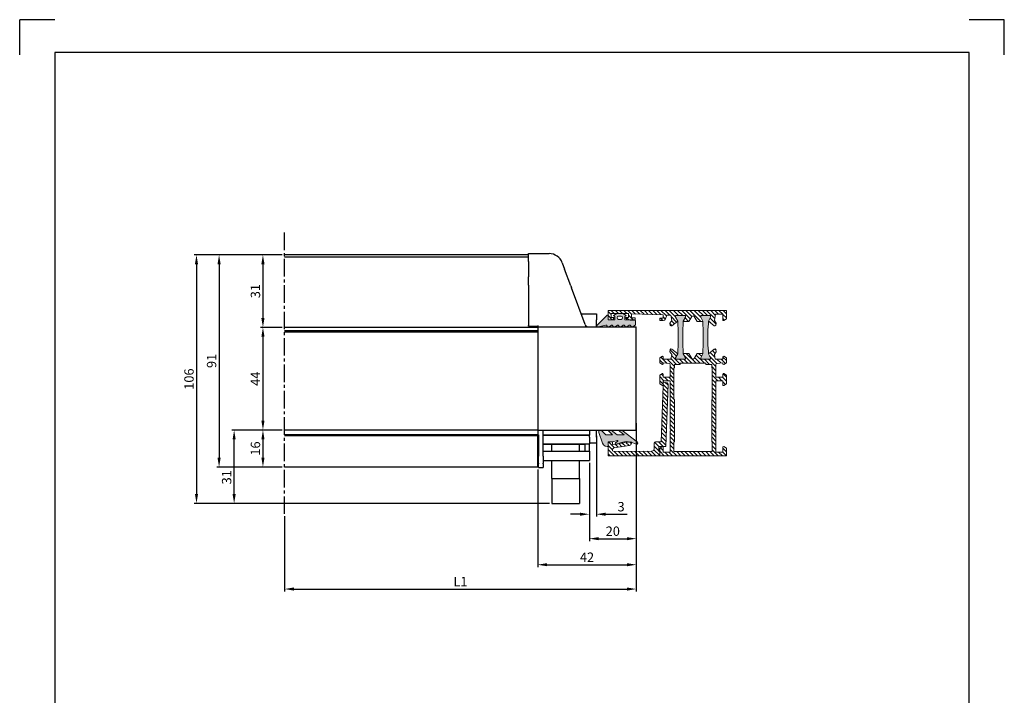
# Model space of a CAD drawing. Units: millimetres. Extents: x -2501 to 5957, y -2479 to 4757.
# Drawn here: x 1037 to 1457, y -2173 to -1885 of the extents above; entities that cross this region are included whole.
import ezdxf

# ---------------------------------------------------------------- set-up
doc = ezdxf.new("R2010")
doc.units = ezdxf.units.MM
doc.header["$MEASUREMENT"] = 0
doc.linetypes.add('CENTER', pattern=[2, 1.25, -0.25, 0.25, -0.25])
doc.linetypes.add('CENTER2', pattern=[1.125, 0.75, -0.125, 0.125, -0.125])
doc.layers.add('Alu raamprofiel', color=7, linetype='Continuous', lineweight=9)
doc.layers.add('PVC raamprofiel', color=7, linetype='Continuous', lineweight=9)
for name, color, linetype in [('AR75', 8, 'Continuous'), ('C', 7, 'CENTER'), ('KADER', 1, 'Continuous'), ('M', 4, 'Continuous')]:
    doc.layers.add(name, color=color, linetype=linetype)
doc.dimstyles.get("Standard").update_dxf_attribs({"dimtxt": 4, "dimasz": 4, "dimexe": 1, "dimexo": 1, "dimgap": 1.2, "dimtad": 1, "dimdec": 0, "dimdsep": 46, "dimtxsty": 'Standard', "dimcen": 1.5, "dimclrd": 256, "dimclre": 256, "dimclrt": 256, "dimazin": 2, "dimtfac": 1, "dimtdec": 0, "dimtofl": 0, "dimtmove": 0, "dimatfit": 3, "dimfxl": 0, "dimtolj": 1, "dimtzin": 0, "dimlwd": -1, "dimlwe": -1, "dimarcsym": 0})

# ---------------------------------------------------------------- blocks, each defined once
blk = doc.blocks.new('*D1057')
at = {"layer": 'Defpoints', "color": 0}
for p in [(1299.6, -2056.15), (1149.6, -2095.92), (1299.6, -2127.94)]:
    blk.add_point(p, dxfattribs=at)
at = {"layer": 'M'}
for p, q in [((1299.6, -2057.15), (1299.6, -2128.94)), ((1149.6, -2096.92), (1149.6, -2128.94)), ((1153.6, -2127.94), (1295.6, -2127.94))]:
    blk.add_line(p, q, dxfattribs=at)
for points in [[(1153.6, -2127.27), (1153.6, -2128.61), (1149.6, -2127.94)], [(1295.6, -2127.27), (1295.6, -2128.61), (1299.6, -2127.94)]]:
    blk.add_solid(points, dxfattribs=at)
at = {"layer": 'M', "insert": (1224.6, -2124.74), "char_height": 4, "attachment_point": 5}
blk.add_mtext('\\A1;L1', dxfattribs=at)
blk = doc.blocks.new('*D1059')
at = {"layer": 'Defpoints', "color": 0}
for p in [(1299.6, -2056.15), (1257.6, -2075.92), (1299.6, -2117.57)]:
    blk.add_point(p, dxfattribs=at)
at = {"layer": 'M'}
for p, q in [((1299.6, -2057.15), (1299.6, -2118.57)), ((1257.6, -2076.92), (1257.6, -2118.57)), ((1261.6, -2117.57), (1295.6, -2117.57))]:
    blk.add_line(p, q, dxfattribs=at)
for points in [[(1261.6, -2116.9), (1261.6, -2118.23), (1257.6, -2117.57)], [(1295.6, -2116.9), (1295.6, -2118.23), (1299.6, -2117.57)]]:
    blk.add_solid(points, dxfattribs=at)
at = {"layer": 'M', "insert": (1278.6, -2114.37), "char_height": 4, "attachment_point": 5}
blk.add_mtext('\\A1;42', dxfattribs=at)
blk = doc.blocks.new('*D1061')
at = {"layer": 'Defpoints', "color": 0}
for p in [(1299.6, -2056.15), (1279.6, -2073.15), (1299.6, -2106.46)]:
    blk.add_point(p, dxfattribs=at)
at = {"layer": 'M'}
for p, q in [((1299.6, -2057.15), (1299.6, -2107.46)), ((1279.6, -2074.15), (1279.6, -2107.46)), ((1283.6, -2106.46), (1295.6, -2106.46))]:
    blk.add_line(p, q, dxfattribs=at)
for points in [[(1283.6, -2105.8), (1283.6, -2107.13), (1279.6, -2106.46)], [(1295.6, -2105.8), (1295.6, -2107.13), (1299.6, -2106.46)]]:
    blk.add_solid(points, dxfattribs=at)
at = {"layer": 'M', "insert": (1289.6, -2103.26), "char_height": 4, "attachment_point": 5}
blk.add_mtext('\\A1;20', dxfattribs=at)
blk = doc.blocks.new('*D1063')
at = {"layer": 'Defpoints', "color": 0}
for p in [(1282.6, -2061.65), (1279.6, -2073.15), (1282.6, -2096.03)]:
    blk.add_point(p, dxfattribs=at)
at = {"layer": 'M'}
for p, q in [((1282.6, -2062.65), (1282.6, -2097.03)), ((1279.6, -2074.15), (1279.6, -2097.03)), ((1275.6, -2096.03), (1271.6, -2096.03)), ((1286.6, -2096.03), (1295.67, -2096.03))]:
    blk.add_line(p, q, dxfattribs=at)
for points in [[(1275.6, -2095.36), (1275.6, -2096.7), (1279.6, -2096.03)], [(1286.6, -2095.36), (1286.6, -2096.7), (1282.6, -2096.03)]]:
    blk.add_solid(points, dxfattribs=at)
at = {"layer": 'M', "insert": (1293.13, -2092.83), "char_height": 4, "attachment_point": 5}
blk.add_mtext('\\A1;3', dxfattribs=at)
blk = doc.blocks.new('*D1075')
at = {"layer": 'Defpoints', "color": 0}
for p in [(1149.6, -1985.41), (1121.65, -2075.92), (1149.6, -2075.92)]:
    blk.add_point(p, dxfattribs=at)
at = {"layer": 'M'}
for p, q in [((1148.6, -1985.41), (1120.65, -1985.41)), ((1121.65, -1989.41), (1121.65, -2071.92)), ((1148.6, -2075.92), (1120.65, -2075.92))]:
    blk.add_line(p, q, dxfattribs=at)
for points in [[(1120.98, -1989.41), (1122.32, -1989.41), (1121.65, -1985.41)], [(1120.98, -2071.92), (1122.32, -2071.92), (1121.65, -2075.92)]]:
    blk.add_solid(points, dxfattribs=at)
at = {"layer": 'M', "insert": (1118.45, -2030.66), "char_height": 4, "attachment_point": 5, "rotation": 90}
blk.add_mtext('\\A1;91', dxfattribs=at)
blk = doc.blocks.new('*D1076')
at = {"layer": 'Defpoints', "color": 0}
for p in [(1149.6, -1985.41), (1140.36, -2016.38), (1149.6, -2016.38)]:
    blk.add_point(p, dxfattribs=at)
at = {"layer": 'M'}
for p, q in [((1148.6, -1985.41), (1139.36, -1985.41)), ((1140.36, -1989.41), (1140.36, -2012.38)), ((1148.6, -2016.38), (1139.36, -2016.38))]:
    blk.add_line(p, q, dxfattribs=at)
for points in [[(1139.69, -1989.41), (1141.03, -1989.41), (1140.36, -1985.41)], [(1139.69, -2012.38), (1141.03, -2012.38), (1140.36, -2016.38)]]:
    blk.add_solid(points, dxfattribs=at)
at = {"layer": 'M', "insert": (1137.16, -2000.89), "char_height": 4, "attachment_point": 5, "rotation": 90}
blk.add_mtext('\\A1;31', dxfattribs=at)
blk = doc.blocks.new('*D1077')
at = {"layer": 'Defpoints', "color": 0}
for p in [(1149.6, -2016.38), (1140.36, -2060.15), (1149.6, -2060.15)]:
    blk.add_point(p, dxfattribs=at)
at = {"layer": 'M'}
for p, q in [((1148.6, -2016.38), (1139.36, -2016.38)), ((1140.36, -2020.38), (1140.36, -2056.15)), ((1148.6, -2060.15), (1139.36, -2060.15))]:
    blk.add_line(p, q, dxfattribs=at)
for points in [[(1139.69, -2020.38), (1141.03, -2020.38), (1140.36, -2016.38)], [(1139.69, -2056.15), (1141.03, -2056.15), (1140.36, -2060.15)]]:
    blk.add_solid(points, dxfattribs=at)
at = {"layer": 'M', "insert": (1137.16, -2038.26), "char_height": 4, "attachment_point": 5, "rotation": 90}
blk.add_mtext('\\A1;44', dxfattribs=at)
blk = doc.blocks.new('*D1078')
at = {"layer": 'Defpoints', "color": 0}
for p in [(1149.6, -2060.15), (1140.36, -2075.92), (1149.6, -2075.92)]:
    blk.add_point(p, dxfattribs=at)
at = {"layer": 'M'}
for p, q in [((1148.6, -2060.15), (1139.36, -2060.15)), ((1140.36, -2064.15), (1140.36, -2071.92)), ((1148.6, -2075.92), (1139.36, -2075.92))]:
    blk.add_line(p, q, dxfattribs=at)
for points in [[(1139.69, -2064.15), (1141.03, -2064.15), (1140.36, -2060.15)], [(1139.69, -2071.92), (1141.03, -2071.92), (1140.36, -2075.92)]]:
    blk.add_solid(points, dxfattribs=at)
at = {"layer": 'M', "insert": (1137.16, -2068.03), "char_height": 4, "attachment_point": 5, "rotation": 90}
blk.add_mtext('\\A1;16', dxfattribs=at)
blk = doc.blocks.new('*D1079')
at = {"layer": 'Defpoints', "color": 0}
for p in [(1128.08, -2060.15), (1149.6, -2060.15), (1263.55, -2091.41)]:
    blk.add_point(p, dxfattribs=at)
at = {"layer": 'M'}
for p, q in [((1148.6, -2060.15), (1127.08, -2060.15)), ((1128.08, -2087.41), (1128.08, -2064.15)), ((1262.55, -2091.41), (1127.08, -2091.41))]:
    blk.add_line(p, q, dxfattribs=at)
for points in [[(1127.41, -2064.15), (1128.74, -2064.15), (1128.08, -2060.15)], [(1127.41, -2087.41), (1128.74, -2087.41), (1128.08, -2091.41)]]:
    blk.add_solid(points, dxfattribs=at)
at = {"layer": 'M', "insert": (1124.88, -2080.29), "char_height": 4, "attachment_point": 5, "rotation": 90}
blk.add_mtext('\\A1;31', dxfattribs=at)
blk = doc.blocks.new('*D1080')
at = {"layer": 'Defpoints', "color": 0}
for p in [(1149.6, -1985.41), (1112.02, -2091.41), (1263.55, -2091.41)]:
    blk.add_point(p, dxfattribs=at)
at = {"layer": 'M'}
for p, q in [((1148.6, -1985.41), (1111.02, -1985.41)), ((1112.02, -1989.41), (1112.02, -2087.41)), ((1262.55, -2091.41), (1111.02, -2091.41))]:
    blk.add_line(p, q, dxfattribs=at)
for points in [[(1111.35, -1989.41), (1112.68, -1989.41), (1112.02, -1985.41)], [(1111.35, -2087.41), (1112.68, -2087.41), (1112.02, -2091.41)]]:
    blk.add_solid(points, dxfattribs=at)
at = {"layer": 'M', "insert": (1108.82, -2038.41), "char_height": 4, "attachment_point": 5, "rotation": 90}
blk.add_mtext('\\A1;106', dxfattribs=at)
blk = doc.blocks.new('A$C3A5A79F2')
at = {"layer": 'AR75'}
for p, q in [((0, 87.9), (0, 91.27)), ((0, 91.27), (8.82, 91.27)), ((0, 87.9), (0, 81.37)), ((14.46, 87.34), (15.46, 84.62)), ((18.08, 77.51), (15.46, 84.62)), ((0, 77.74), (0, 81.37)), ((0, 77.74), (0, 60.71)), ((18.08, 77.51), (18.39, 76.67)), ((24.17, 60.98), (18.39, 76.67)), ((22.5, 65.5), (29, 65.5)), ((29, 65.5), (29, 63)), ((29, 60), (29, 63)), ((0, 60.71), (0, 60.62)), ((0, 60.3), (0, 60.62)), ((0, 60.3), (4, 60.3)), ((4, 60.62), (4, 60)), ((4, 60), (4, 16)), ((4, 60), (46, 60)), ((46, 16), (46, 60)), ((4, 15.9), (4, 16)), ((4, 16), (46, 16)), ((4, 15.9), (4, 14)), ((4, 12), (4, 14)), ((4, 14), (4.3, 14)), ((4.3, 14), (4.3, 4.86)), ((6.3, 4.86), (6.3, 15.9)), ((26, 13.8), (6.3, 13.8)), ((26, 16), (26, 13.8)), ((26, 13), (26, 13.8)), ((26, 13), (26, 10.11)), ((29, 13), (29, 16)), ((29, 13), (29, 10.5)), ((4, 10), (4, 12)), ((4.3, 12), (4, 12)), ((4, 3.5), (4, 10)), ((4.3, 10), (4, 10)), ((6.3, 10), (24, 10)), ((24, 10.11), (24, 7)), ((24, 10.11), (26, 10.11)), ((26, 10.5), (29, 10.5)), ((26, 7), (26, 10.11)), ((4.3, 1.83), (4.3, 4.86)), ((6.3, 7), (26, 7)), ((6.3, 4.86), (6.3, 1.83)), ((26, 7), (26, 3)), ((4.3, 1.83), (4.3, 1.67)), ((4.3, 0), (4.3, 1.67)), ((4.3, 0), (6.3, 0)), ((6.3, 3), (26, 3)), ((6.3, 1.67), (6.3, 1.83)), ((6.3, 1.67), (6.3, 0))]:
    blk.add_line(p, q, dxfattribs=at)
for centre, radius, start, end in [((8.82, 85.27), 6, 20.2214, 90), ((25.57, 61.5), 1.5, 200.2214, 270)]:
    blk.add_arc(centre, radius, start, end, dxfattribs=at)

msp = doc.modelspace()

# ---------------------------------------------------------------- hatches: boundary and pattern name
at = {"layer": 'Alu raamprofiel'}
h = msp.add_hatch(color=4, dxfattribs=at)
h.paths.add_polyline_path([(1294.08, -2015.35), (1294.46, -2015.35), (1295, -2016.15), (1295.65, -2016.15), (1296.61, -2015.35), (1297, -2015.35), (1297.53, -2016.15), (1298.19, -2016.15), (1299.3, -2015.3), (1299.3, -2013.36), (1294.8, -2013.15), (1294.8, -2011.75), (1295.3, -2011.25), (1293.92, -2010.45), (1291.29, -2010.45), (1289.9, -2011.25), (1290.4, -2011.75), (1290.4, -2013.15), (1287.6, -2013.15), (1287.6, -2011.32), (1287.46, -2011.13), (1287.24, -2011.21), (1282.73, -2015.6), (1282.73, -2016.15), (1283.52, -2016.15), (1286.61, -2015.35), (1286.86, -2015.35), (1287.39, -2016.15), (1288.04, -2016.15), (1289.01, -2015.35), (1289.39, -2015.35), (1289.93, -2016.15), (1290.58, -2016.15), (1291.54, -2015.35), (1291.93, -2015.35), (1292.46, -2016.15), (1293.11, -2016.15)])
h.paths.add_polyline_path([(1293.1, -2012.95), (1292.1, -2012.95), (1291.61, -2012.74), (1291.4, -2012.25), (1291.61, -2011.75), (1292.1, -2011.55), (1293.1, -2011.55), (1293.6, -2011.75), (1293.8, -2012.25), (1293.6, -2012.74)], flags=16)
for points in [[(1317.5, -2023.95), (1317.35, -2026.45), (1317.35, -2027.65), (1316.4, -2029.3), (1316.4, -2029.95), (1320.6, -2029.95), (1320.6, -2029.3), (1319.65, -2027.65), (1319.65, -2026.45), (1319.5, -2023.95), (1319.5, -2017.35), (1319.65, -2014.85), (1319.65, -2013.65), (1320.6, -2012), (1320.6, -2011.35), (1316.4, -2011.35), (1316.4, -2012), (1317.35, -2013.65), (1317.35, -2014.85), (1317.5, -2017.35)], [(1330.2, -2017.35), (1330.35, -2014.85), (1330.35, -2013.65), (1331.3, -2012), (1331.3, -2011.35), (1327.1, -2011.35), (1327.1, -2012), (1328.05, -2013.65), (1328.05, -2014.85), (1328.2, -2017.35), (1328.2, -2023.95), (1328.05, -2026.45), (1328.05, -2027.65), (1327.1, -2029.3), (1327.1, -2029.95), (1331.3, -2029.95), (1331.3, -2029.3), (1330.35, -2027.65), (1330.35, -2027.65), (1330.35, -2026.45), (1330.2, -2023.95)], [(1291.49, -2064.53), (1291.73, -2064.63), (1291.68, -2064.88), (1290.69, -2065.62), (1290.54, -2065.98), (1290.66, -2066.16), (1291.82, -2065.98), (1293.15, -2065.39), (1295.31, -2065.06), (1296.76, -2065.23), (1297.28, -2065.15), (1297.43, -2065.29), (1299.52, -2066.13), (1299.98, -2066.15), (1300.26, -2065.78), (1300.12, -2065.34), (1293.43, -2060.15), (1291.93, -2060.15), (1294.43, -2062.15), (1291.43, -2062.15), (1288.93, -2060.15), (1287.43, -2060.15), (1289.43, -2062.15), (1286.6, -2062.15), (1284.6, -2060.15), (1283.6, -2060.15), (1283.6, -2061.15), (1285.21, -2065.67), (1285.6, -2066.43), (1286.29, -2066.96), (1287.14, -2067.15), (1287.6, -2067.15), (1287.6, -2065.15), (1289.63, -2065.15)]]:
    msp.add_hatch(color=4, dxfattribs=at).paths.add_polyline_path(points)
at = {"layer": 'PVC raamprofiel'}
h = msp.add_hatch(dxfattribs=at)
h.set_pattern_fill('ANSI31', color=256, scale=10, angle=-90, style=0)
h.set_pattern_definition([(315, (1560.9387, -1947.05), (0.8838835, 0.8838835), [])])
h.paths.add_polyline_path([(1338.1, -2009.15), (1338.1, -2012.73), (1336.9, -2013.42), (1336.7, -2013.42), (1336.6, -2013.25), (1336.6, -2010.75), (1333.4, -2010.75), (1332.93, -2013.44), (1333.76, -2014.49), (1333.58, -2015.53), (1333.29, -2015.74), (1332.87, -2015.66), (1330.35, -2013.65), (1331.3, -2012), (1331.3, -2011.35), (1327.1, -2011.35), (1327.1, -2012), (1328.05, -2013.65), (1328.05, -2013.85), (1325.6, -2013.85), (1324.37, -2011.72), (1323.85, -2011.42), (1323.33, -2011.72), (1322.1, -2013.85), (1319.65, -2013.85), (1319.65, -2013.65), (1320.6, -2012), (1320.6, -2011.35), (1316.4, -2011.35), (1316.4, -2012), (1317.35, -2013.65), (1314.84, -2015.66), (1314.42, -2015.74), (1314.12, -2015.53), (1313.94, -2014.49), (1314.77, -2013.44), (1314.37, -2011.15), (1312.6, -2011.15), (1312.05, -2012.77), (1311.68, -2013.26), (1311.1, -2013.45), (1309.6, -2013.45), (1309.6, -2012.45), (1311.1, -2012.45), (1311.1, -2010.95), (1297.6, -2010.65), (1297.6, -2012.35), (1299.1, -2012.35), (1299.1, -2013.15), (1295.53, -2013.15), (1295.13, -2012.45), (1295.13, -2012.25), (1295.3, -2012.15), (1296.3, -2012.15), (1296.3, -2010.45), (1288.9, -2010.45), (1288.9, -2012.15), (1289.9, -2012.15), (1290.07, -2012.25), (1290.07, -2012.45), (1289.67, -2013.15), (1287.6, -2013.15), (1287.6, -2009.15)])
h = msp.add_hatch(dxfattribs=at)
h.set_pattern_fill('ANSI31', color=256, scale=10, angle=-90, style=0)
h.set_pattern_definition([(315, (1560.9387, -1951.05), (0.8838835, 0.8838835), [])])
h.paths.add_polyline_path([(1338.1, -2071.15), (1338.1, -2067.87), (1336.9, -2067.18), (1336.6, -2067.35), (1336.6, -2069.55), (1333.6, -2069.55), (1333.6, -2060.65), (1333.1, -2060.15), (1333.6, -2059.65), (1333.6, -2039.15), (1336.6, -2039.15), (1336.6, -2040.95), (1336.7, -2041.12), (1336.9, -2041.12), (1338.1, -2040.43), (1338.1, -2036.77), (1336.9, -2036.08), (1336.7, -2036.08), (1336.6, -2036.25), (1336.6, -2037.65), (1333.6, -2037.65), (1333.6, -2032.2), (1333.73, -2031.87), (1334.05, -2031.7), (1336.6, -2031.45), (1336.6, -2032.05), (1336.9, -2032.22), (1338.1, -2031.53), (1338.1, -2029.37), (1336.9, -2028.68), (1336.6, -2028.85), (1336.6, -2029.95), (1333.3, -2029.95), (1332.93, -2027.86), (1333.76, -2026.81), (1333.58, -2025.77), (1333.29, -2025.56), (1332.87, -2025.64), (1330.35, -2027.65), (1331.3, -2029.3), (1331.3, -2029.95), (1327.1, -2029.95), (1327.1, -2029.3), (1328.05, -2027.65), (1328.05, -2027.45), (1325.6, -2027.45), (1324.37, -2029.58), (1323.85, -2029.88), (1323.33, -2029.58), (1322.1, -2027.45), (1319.65, -2027.45), (1319.65, -2027.65), (1320.6, -2029.3), (1320.6, -2029.95), (1316.4, -2029.95), (1316.4, -2029.3), (1317.35, -2027.65), (1314.84, -2025.64), (1314.42, -2025.56), (1314.12, -2025.77), (1313.94, -2026.81), (1314.77, -2027.86), (1314.4, -2029.95), (1311.1, -2029.95), (1311.1, -2028.85), (1310.8, -2028.68), (1309.6, -2029.37), (1309.6, -2031.53), (1310.8, -2032.22), (1311.1, -2032.05), (1311.1, -2031.45), (1313.65, -2031.7), (1313.97, -2031.87), (1314.1, -2032.2), (1314.1, -2037.65), (1311.1, -2037.65), (1311.1, -2036.25), (1311, -2036.08), (1310.8, -2036.08), (1309.6, -2036.77), (1309.6, -2040.43), (1310.8, -2041.12), (1311, -2041.12), (1311.1, -2040.95), (1311.1, -2039.15), (1314.1, -2039.15), (1314.1, -2059.65), (1314.6, -2060.15), (1314.1, -2060.65), (1314.1, -2069.55), (1311.1, -2069.55), (1311.1, -2067.35), (1310.8, -2067.18), (1309.6, -2067.87), (1309.6, -2071.15)])
h.paths.add_polyline_path([(1332, -2069.35), (1332, -2065.15), (1331.8, -2065.15), (1331.8, -2047.15), (1332, -2047.15), (1332, -2033.65), (1331.8, -2033.65), (1331.8, -2032.15), (1329.3, -2032.15), (1329.3, -2031.65), (1318.4, -2031.65), (1318.4, -2032.15), (1315.9, -2032.15), (1315.9, -2033.65), (1315.7, -2033.65), (1315.7, -2047.15), (1315.9, -2047.15), (1315.9, -2065.15), (1315.7, -2065.15), (1315.7, -2069.35)], flags=16)
h = msp.add_hatch(dxfattribs=at)
h.set_pattern_fill('ANSI31', color=256, scale=10, angle=-90, style=0)
h.set_pattern_definition([(315, (1560.9387, -1967.05), (0.8838835, 0.8838835), [])])
h.paths.add_polyline_path([(1309.6, -2071.15), (1287.6, -2071.15), (1287.6, -2065.15), (1289.4, -2065.15), (1289.4, -2066.35), (1297.28, -2065.15), (1297.6, -2065.45), (1297.6, -2065.76), (1297.36, -2066.41), (1296.75, -2066.75), (1290.07, -2067.76), (1289.47, -2068.23), (1289.53, -2068.98), (1290.2, -2069.34), (1306.31, -2069.16), (1307.01, -2068.86), (1307.3, -2068.16), (1307.3, -2065.65), (1307.45, -2065.3), (1307.8, -2065.15), (1310.3, -2065.15), (1311.1, -2041.45), (1311.1, -2039.85), (1311.35, -2039.66), (1312.8, -2040.04), (1313.07, -2040.24), (1313.17, -2040.56), (1312.17, -2067.15), (1309.3, -2067.15), (1309.3, -2069.35), (1309.6, -2069.35)])

# ---------------------------------------------------------------- linework, layer by layer
at = {"layer": 'Alu raamprofiel', "color": 4}
for points in [[(1287.6, -2013.15), (1290.4, -2013.15), (1290.4, -2011.75), (1289.9, -2011.25), (1291.29, -2010.45), (1293.92, -2010.45), (1295.3, -2011.25), (1294.8, -2011.75), (1294.8, -2013.15), (1299.3, -2013.36), (1299.3, -2015.3), (1298.19, -2016.15), (1297.53, -2016.15), (1297, -2015.35), (1296.61, -2015.35), (1295.65, -2016.15), (1295, -2016.15), (1294.46, -2015.35), (1294.08, -2015.35), (1293.11, -2016.15), (1292.46, -2016.15), (1291.93, -2015.35), (1291.54, -2015.35), (1290.58, -2016.15), (1289.93, -2016.15), (1289.39, -2015.35), (1289.01, -2015.35), (1288.04, -2016.15), (1287.39, -2016.15), (1286.86, -2015.35), (1286.61, -2015.35), (1283.52, -2016.15), (1282.73, -2016.15), (1282.73, -2015.6), (1287.24, -2011.21), (1287.46, -2011.13), (1287.6, -2011.32), (1287.6, -2013.15)], [(1293.1, -2011.55), (1293.6, -2011.75), (1293.8, -2012.25), (1293.6, -2012.74), (1293.1, -2012.95), (1292.1, -2012.95), (1291.61, -2012.74), (1291.4, -2012.25), (1291.61, -2011.75), (1292.1, -2011.55), (1293.1, -2011.55)], [(1316.4, -2011.35), (1316.4, -2012), (1317.35, -2013.65), (1317.35, -2014.85), (1317.5, -2017.35), (1317.5, -2023.95), (1317.35, -2026.45), (1317.35, -2027.65), (1316.4, -2029.3), (1316.4, -2029.95), (1320.6, -2029.95), (1320.6, -2029.3), (1319.65, -2027.65), (1319.65, -2026.45), (1319.5, -2023.95), (1319.5, -2017.35), (1319.65, -2014.85), (1319.65, -2013.65), (1320.6, -2012), (1320.6, -2011.35), (1316.4, -2011.35)], [(1331.3, -2011.35), (1331.3, -2012), (1330.35, -2013.65), (1330.35, -2014.85), (1330.2, -2017.35), (1330.2, -2023.95), (1330.35, -2026.45), (1330.35, -2027.65), (1331.3, -2029.3), (1331.3, -2029.95), (1327.1, -2029.95), (1327.1, -2029.3), (1328.05, -2027.65), (1328.05, -2026.45), (1328.2, -2023.95), (1328.2, -2017.35), (1328.05, -2014.85), (1328.05, -2013.65), (1327.1, -2012), (1327.1, -2011.35), (1331.3, -2011.35)], [(1286.29, -2066.96), (1287.14, -2067.15), (1287.6, -2067.15), (1287.6, -2065.15), (1287.6, -2065.15), (1289.63, -2065.15), (1291.49, -2064.53), (1291.73, -2064.63), (1291.68, -2064.88), (1290.69, -2065.62), (1290.54, -2065.98), (1290.76, -2066.3), (1291.14, -2066.28), (1293.15, -2065.39), (1295.31, -2065.06), (1297.49, -2065.31), (1299.52, -2066.13), (1299.98, -2066.15), (1300.26, -2065.78), (1300.12, -2065.34), (1293.43, -2060.15), (1291.93, -2060.15), (1294.43, -2062.15), (1291.43, -2062.15), (1288.93, -2060.15), (1287.43, -2060.15), (1289.43, -2062.15), (1286.6, -2062.15), (1284.6, -2060.15), (1283.6, -2060.15), (1283.6, -2061.15), (1285.21, -2065.67), (1285.6, -2066.43)]]:
    msp.add_lwpolyline(points, close=True, dxfattribs=at)
at = {"layer": 'Alu raamprofiel', "color": 7}
for points in [[(1338.1, -2009.15), (1338.1, -2012.73), (1336.9, -2013.42), (1336.7, -2013.42), (1336.6, -2013.25), (1336.6, -2010.75), (1333.4, -2010.75), (1332.93, -2013.44), (1333.76, -2014.49), (1333.58, -2015.53), (1333.29, -2015.74), (1332.87, -2015.66), (1330.35, -2013.65), (1331.3, -2012), (1331.3, -2011.35), (1327.1, -2011.35), (1327.1, -2012), (1328.05, -2013.65), (1328.05, -2013.85), (1325.6, -2013.85), (1324.37, -2011.72), (1323.85, -2011.42), (1323.33, -2011.72), (1322.1, -2013.85), (1319.65, -2013.85), (1319.65, -2013.65), (1320.6, -2012), (1320.6, -2011.35), (1316.4, -2011.35), (1316.4, -2012), (1317.35, -2013.65), (1314.84, -2015.66), (1314.42, -2015.74), (1314.12, -2015.53), (1313.94, -2014.49), (1314.77, -2013.44), (1314.37, -2011.15), (1312.6, -2011.15), (1312.05, -2012.77), (1311.68, -2013.26), (1311.1, -2013.45), (1309.6, -2013.45), (1309.6, -2012.45), (1311.1, -2012.45), (1311.1, -2010.95), (1297.6, -2010.65), (1297.6, -2012.35), (1299.1, -2012.35), (1299.1, -2013.15), (1295.53, -2013.15), (1295.13, -2012.45), (1295.13, -2012.25), (1295.3, -2012.15), (1296.3, -2012.15), (1296.3, -2010.45), (1288.9, -2010.45), (1288.9, -2012.15), (1289.9, -2012.15), (1290.07, -2012.25), (1290.07, -2012.45), (1289.67, -2013.15), (1287.6, -2013.15), (1287.6, -2009.15), (1338.1, -2009.15)], [(1338.1, -2071.15), (1338.1, -2067.87), (1336.9, -2067.18), (1336.6, -2067.35), (1336.6, -2069.55), (1333.6, -2069.55), (1333.6, -2060.65), (1333.1, -2060.15), (1333.6, -2059.65), (1333.6, -2039.15), (1336.6, -2039.15), (1336.6, -2040.95), (1336.7, -2041.12), (1336.9, -2041.12), (1338.1, -2040.43), (1338.1, -2036.77), (1336.9, -2036.08), (1336.7, -2036.08), (1336.6, -2036.25), (1336.6, -2037.65), (1333.6, -2037.65), (1333.6, -2032.2), (1333.73, -2031.87), (1334.05, -2031.7), (1336.6, -2031.45), (1336.6, -2032.05), (1336.9, -2032.22), (1338.1, -2031.53), (1338.1, -2029.37), (1336.9, -2028.68), (1336.6, -2028.85), (1336.6, -2029.95), (1333.3, -2029.95), (1332.93, -2027.86), (1333.76, -2026.81), (1333.58, -2025.77), (1333.29, -2025.56), (1332.87, -2025.64), (1330.35, -2027.65), (1331.3, -2029.3), (1331.3, -2029.95), (1327.1, -2029.95), (1327.1, -2029.3), (1328.05, -2027.65), (1328.05, -2027.45), (1325.6, -2027.45), (1324.37, -2029.58), (1323.85, -2029.88), (1323.33, -2029.58), (1322.1, -2027.45), (1319.65, -2027.45), (1319.65, -2027.65), (1320.6, -2029.3), (1320.6, -2029.95), (1316.4, -2029.95), (1316.4, -2029.3), (1317.35, -2027.65), (1314.84, -2025.64), (1314.42, -2025.56), (1314.12, -2025.77), (1313.94, -2026.81), (1314.77, -2027.86), (1314.4, -2029.95), (1311.1, -2029.95), (1311.1, -2028.85), (1310.8, -2028.68), (1309.6, -2029.37), (1309.6, -2031.53), (1310.8, -2032.22), (1311.1, -2032.05), (1311.1, -2031.45), (1313.65, -2031.7), (1313.97, -2031.87), (1314.1, -2032.2), (1314.1, -2037.65), (1311.1, -2037.65), (1311.1, -2036.25), (1311, -2036.08), (1310.8, -2036.08), (1309.6, -2036.77), (1309.6, -2040.43), (1310.8, -2041.12), (1311, -2041.12), (1311.1, -2040.95), (1311.1, -2039.15), (1314.1, -2039.15), (1314.1, -2059.65), (1314.6, -2060.15), (1314.1, -2060.65), (1314.1, -2069.55), (1311.1, -2069.55), (1311.1, -2067.35), (1310.8, -2067.18), (1309.6, -2067.87), (1309.6, -2071.15), (1338.1, -2071.15)], [(1332, -2069.35), (1332, -2065.15), (1331.8, -2065.15), (1331.8, -2047.15), (1332, -2047.15), (1332, -2033.65), (1331.8, -2033.65), (1331.8, -2032.15), (1329.3, -2032.15), (1329.3, -2031.65), (1318.4, -2031.65), (1318.4, -2032.15), (1315.9, -2032.15), (1315.9, -2033.65), (1315.7, -2033.65), (1315.7, -2047.15), (1315.9, -2047.15), (1315.9, -2065.15), (1315.7, -2065.15), (1315.7, -2069.35), (1332, -2069.35)], [(1309.6, -2071.15), (1287.6, -2071.15), (1287.6, -2065.15), (1289.4, -2065.15), (1289.4, -2066.35), (1297.28, -2065.15), (1297.6, -2065.45), (1297.6, -2065.76), (1297.36, -2066.41), (1296.75, -2066.75), (1290.07, -2067.76), (1289.47, -2068.23), (1289.53, -2068.98), (1290.2, -2069.34), (1306.31, -2069.16), (1307.01, -2068.86), (1307.3, -2068.16), (1307.3, -2065.65), (1307.45, -2065.3), (1307.8, -2065.15), (1310.3, -2065.15), (1311.1, -2041.45), (1311.1, -2039.85), (1311.35, -2039.66), (1312.8, -2040.04), (1313.07, -2040.24), (1313.17, -2040.56), (1312.17, -2067.15), (1309.3, -2067.15), (1309.3, -2069.35), (1309.6, -2069.35), (1309.6, -2071.15)]]:
    msp.add_lwpolyline(points, close=True, dxfattribs=at)
at = {"layer": 'AR75'}
for p, q in [((1253.6, -1985.41), (1149.6, -1985.41)), ((1253.6, -1986.41), (1149.6, -1986.41)), ((1257.6, -2016.38), (1149.6, -2016.38)), ((1257.6, -2017.88), (1149.6, -2017.88)), ((1257.6, -2018.45), (1149.6, -2018.45)), ((1257.6, -2056.15), (1257.6, -2056.25)), ((1257.6, -2056.25), (1257.6, -2060.15)), ((1257.6, -2060.15), (1149.6, -2060.15)), ((1257.6, -2062.15), (1149.6, -2062.15)), ((1257.6, -2060.25), (1257.6, -2060.15)), ((1257.6, -2060.25), (1257.6, -2062.15)), ((1257.6, -2062.15), (1257.9, -2062.15)), ((1257.6, -2062.15), (1257.6, -2062.62)), ((1257.9, -2062.15), (1257.9, -2071.29)), ((1259.9, -2071.29), (1259.9, -2060.25)), ((1257.6, -2062.62), (1149.6, -2062.62)), ((1257.6, -2062.82), (1257.6, -2062.62)), ((1257.6, -2062.82), (1257.6, -2063.79)), ((1257.6, -2063.79), (1257.6, -2064.14)), ((1257.6, -2064.14), (1257.6, -2064.83)), ((1257.9, -2064.15), (1257.6, -2064.15)), ((1257.6, -2065.71), (1257.6, -2064.83)), ((1257.6, -2065.71), (1257.6, -2070.92)), ((1257.9, -2066.15), (1257.6, -2066.15)), ((1259.9, -2062.35), (1279.6, -2062.35)), ((1277.6, -2066.15), (1259.9, -2066.15)), ((1263.55, -2069.15), (1263.55, -2066.15)), ((1275.45, -2069.15), (1275.45, -2066.15)), ((1259.9, -2069.15), (1279.6, -2069.15)), ((1257.6, -2075.92), (1257.6, -2070.92)), ((1257.6, -2072.65), (1257.9, -2072.65)), ((1257.6, -2074.15), (1257.9, -2074.15)), ((1257.9, -2074.32), (1257.9, -2071.29)), ((1257.9, -2074.32), (1257.9, -2074.48)), ((1257.9, -2076.15), (1257.9, -2074.48)), ((1259.9, -2071.29), (1259.9, -2074.32)), ((1259.9, -2073.15), (1279.6, -2073.15)), ((1259.9, -2074.48), (1259.9, -2074.32)), ((1259.9, -2074.48), (1259.9, -2076.15)), ((1263.55, -2080.85), (1263.55, -2073.15)), ((1275.45, -2080.85), (1275.45, -2073.15)), ((1257.6, -2075.92), (1149.6, -2075.92)), ((1257.9, -2076.15), (1259.9, -2076.15)), ((1263.55, -2080.85), (1263.55, -2091.41)), ((1263.55, -2080.85), (1275.45, -2080.85)), ((1275.45, -2080.85), (1275.45, -2091.41)), ((1263.55, -2091.41), (1275.45, -2091.41))]:
    msp.add_line(p, q, dxfattribs=at)
at = {"layer": 'C', "linetype": 'CENTER2', "ltscale": 10}
msp.add_line((1149.6, -2095.92), (1149.6, -1975.41), dxfattribs=at)
at = {"layer": 'KADER', "color": 7}
for p, q in [((1051.6, -1885.15), (1036.6, -1885.15)), ((1036.6, -1900.15), (1036.6, -1885.15)), ((1456.6, -1885.15), (1441.6, -1885.15)), ((1456.6, -1900.15), (1456.6, -1885.15))]:
    msp.add_line(p, q, dxfattribs=at)
at = {"layer": 'KADER', "color": 1}
msp.add_lwpolyline([(1051.6, -2465.15), (1441.6, -2465.15), (1441.6, -1899.15), (1051.6, -1899.15)], close=True, dxfattribs=at)
msp.add_lwpolyline([(1051.6, -2465.15), (1441.6, -2465.15), (1441.6, -1899.15), (1051.6, -1899.15)], close=True, dxfattribs=at)

# ---------------------------------------------------------------- block references
at = {"layer": 'M'}
msp.add_blockref('A$C3A5A79F2', (1253.6, -2076.15), dxfattribs=at)

# ---------------------------------------------------------------- dimensions: what is measured, and where the dimension line sits
for base, p1, p2, picture, middle in [((1112.02, -2091.41), (1149.6, -1985.41), (1263.55, -2091.41), '*D1080', (1108.82, -2038.41)), ((1121.65, -2075.92), (1149.6, -1985.41), (1149.6, -2075.92), '*D1075', (1118.45, -2030.66)), ((1140.36, -2016.38), (1149.6, -1985.41), (1149.6, -2016.38), '*D1076', (1137.16, -2000.89)), ((1140.36, -2060.15), (1149.6, -2016.38), (1149.6, -2060.15), '*D1077', (1137.16, -2038.26)), ((1140.36, -2075.92), (1149.6, -2060.15), (1149.6, -2075.92), '*D1078', (1137.16, -2068.03))]:
    dim = msp.add_linear_dim(base=base, p1=p1, p2=p2, angle=90, dimstyle='Standard', dxfattribs=at)
    dim.commit()
    dim.dimension.update_dxf_attribs({"geometry": picture, "text_midpoint": middle})
dim = msp.add_linear_dim(base=(1299.6, -2127.94), p1=(1149.6, -2095.92), p2=(1299.6, -2056.15), text='L1', dimstyle='Standard', dxfattribs=at)
dim.commit()
dim.dimension.update_dxf_attribs({"geometry": '*D1057', "text_midpoint": (1224.6, -2124.74)})
for base, p1, p2, picture, middle in [((1299.6, -2117.57), (1257.6, -2075.92), (1299.6, -2056.15), '*D1059', (1278.6, -2114.37)), ((1299.6, -2106.46), (1279.6, -2073.15), (1299.6, -2056.15), '*D1061', (1289.6, -2103.26)), ((1282.6, -2096.03), (1279.6, -2073.15), (1282.6, -2061.65), '*D1063', (1293.13, -2092.83))]:
    dim = msp.add_linear_dim(base=base, p1=p1, p2=p2, dimstyle='Standard', dxfattribs=at)
    dim.commit()
    dim.dimension.update_dxf_attribs({"geometry": picture, "text_midpoint": middle})
dim = msp.add_linear_dim(base=(1128.08, -2060.15), p1=(1263.55, -2091.41), p2=(1149.6, -2060.15), angle=90, dimstyle='Standard', dxfattribs=at)
dim.commit()
dim.dimension.update_dxf_attribs({"geometry": '*D1079', "text_midpoint": (1128.08, -2080.29), "dimtype": 160})

doc.saveas('drawing.dxf')
